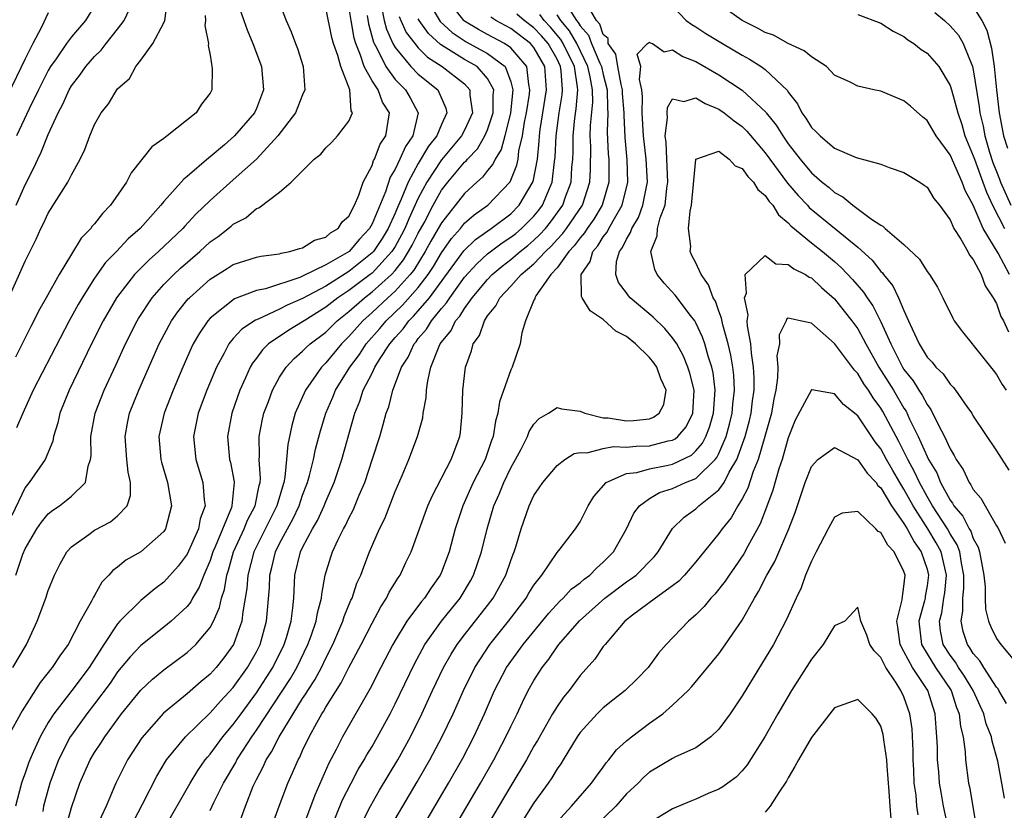
# Model space of a CAD drawing. Units: inches. Extents: x 2622000 to 2622764, y 1524000 to 1527000.
# Drawn here: x 2622085 to 2622170, y 1525637 to 1525705 of the extents above; entities that cross this region are included whole.
import ezdxf

# ---------------------------------------------------------------- set-up
doc = ezdxf.new("R2010")
doc.units = ezdxf.units.IN
doc.header["$MEASUREMENT"] = 0
doc.layers.add('LD26221524_2ft', color=62, linetype='Continuous')

msp = doc.modelspace()

# ---------------------------------------------------------------- linework, layer by layer
at = {"layer": 'LD26221524_2ft'}
for points, elevation in [([(2622103.213, 1525707), (2622103.919, 1525705), (2622104.187, 1525704.187), (2622104.688, 1525703), (2622105.435, 1525701), (2622105.61, 1525699), (2622105, 1525697.392), (2622104.827, 1525697), (2622103.117, 1525695), (2622102.235, 1525694.235), (2622101, 1525693.196), (2622100.882, 1525693.118), (2622099, 1525691.48), (2622098.725, 1525691.275), (2622098.499, 1525691), (2622097, 1525689.318), (2622096.743, 1525689), (2622094.959, 1525687), (2622093.911, 1525686.089), (2622092.892, 1525685), (2622091.956, 1525684.044), (2622091, 1525682.683), (2622089.93, 1525681), (2622089.589, 1525680.411), (2622088.802, 1525679), (2622085.698, 1525673), (2622084.787, 1525671), (2622084.265, 1525669.735)], 8516), ([(2622119.667, 1525707), (2622120.907, 1525704.908), (2622121.942, 1525703.942), (2622123.152, 1525703.151), (2622125, 1525702.149), (2622126.514, 1525701), (2622127, 1525699.7), (2622127.174, 1525699), (2622126.968, 1525697), (2622126.474, 1525695), (2622126.167, 1525693.833), (2622125.641, 1525693), (2622125.449, 1525692.551), (2622125, 1525692.011), (2622124.567, 1525691.433), (2622124.069, 1525691), (2622123, 1525690.023), (2622121, 1525687.494), (2622120.73, 1525687), (2622120.094, 1525685.906), (2622119.602, 1525685), (2622118.606, 1525683.394), (2622118.295, 1525683), (2622117, 1525681.557), (2622116.37, 1525681), (2622115, 1525679.715), (2622114.199, 1525679), (2622113, 1525677.634), (2622112.358, 1525677), (2622111, 1525675.373), (2622110.623, 1525675), (2622109.235, 1525673), (2622108.358, 1525671), (2622108.057, 1525669.943), (2622107.707, 1525668.293), (2622107.612, 1525667), (2622107.471, 1525665.471), (2622107.373, 1525665), (2622106.816, 1525663.184), (2622106.781, 1525663), (2622105, 1525659.483), (2622104.769, 1525659), (2622104.26, 1525657), (2622104.178, 1525655.822), (2622104.039, 1525655), (2622103.813, 1525653.813), (2622103.732, 1525653), (2622103.024, 1525651), (2622102.176, 1525649.823), (2622101.515, 1525649), (2622101, 1525648.427), (2622100.218, 1525647.782), (2622099, 1525646.72), (2622096.96, 1525645.04), (2622095.087, 1525642.913), (2622093.85, 1525641), (2622093.555, 1525640.445), (2622092.841, 1525639), (2622091.993, 1525637), (2622091.143, 1525635.143)], 8500), ([(2622094.019, 1525635), (2622095.158, 1525637.158), (2622096.394, 1525639.606), (2622097.14, 1525640.86), (2622097.238, 1525641), (2622098.871, 1525643), (2622101, 1525645.063), (2622101.902, 1525646.098), (2622103, 1525647.266), (2622104.231, 1525649), (2622105, 1525650.358), (2622105.322, 1525651), (2622105.882, 1525653), (2622106.12, 1525655.88), (2622106.156, 1525657), (2622106.338, 1525657.662), (2622106.645, 1525659), (2622107, 1525659.718), (2622107.677, 1525661), (2622108.15, 1525661.85), (2622108.687, 1525663), (2622109, 1525663.919), (2622109.426, 1525665), (2622109.602, 1525665.602), (2622109.943, 1525667), (2622110.106, 1525667.894), (2622110.532, 1525669.468), (2622111, 1525671), (2622111.607, 1525672.393), (2622111.842, 1525673), (2622113.073, 1525675), (2622113.904, 1525676.096), (2622114.506, 1525677), (2622115.666, 1525678.334), (2622116.22, 1525679), (2622117.649, 1525680.351), (2622119, 1525681.883), (2622119.845, 1525683), (2622120.303, 1525683.697), (2622121, 1525684.879), (2622121.873, 1525686.127), (2622122.641, 1525687), (2622123, 1525687.442), (2622123.828, 1525688.172), (2622125.001, 1525689), (2622126.955, 1525691.045), (2622127.522, 1525692.478), (2622127.628, 1525693), (2622127.71, 1525693.71), (2622128.011, 1525695), (2622128.196, 1525696.196), (2622128.361, 1525697), (2622128.62, 1525698.62), (2622128.659, 1525699), (2622128.547, 1525699.454), (2622128.392, 1525701), (2622127, 1525702.625), (2622126.468, 1525703), (2622125, 1525703.794), (2622124.203, 1525704.204), (2622123, 1525704.943), (2622122.929, 1525705), (2622121.375, 1525707)], 8498), ([(2622083.577, 1525681), (2622085, 1525684.167), (2622085.94, 1525686.06), (2622086.363, 1525687), (2622086.587, 1525687.413), (2622087, 1525688.31), (2622088.686, 1525691), (2622089, 1525691.633), (2622089.753, 1525693), (2622090.169, 1525693.831), (2622090.593, 1525695), (2622091, 1525695.983), (2622091.563, 1525697), (2622092.204, 1525697.796), (2622092.94, 1525699), (2622093, 1525699.074), (2622094.015, 1525699.985), (2622094.56, 1525701), (2622095, 1525701.558), (2622096.03, 1525703), (2622097, 1525704.797), (2622097.084, 1525705), (2622097.324, 1525706.676)], 8520), ([(2622107, 1525706.462), (2622107.56, 1525705), (2622108.014, 1525704.015), (2622108.381, 1525703), (2622108.558, 1525702.558), (2622109.053, 1525701), (2622109.201, 1525699), (2622109, 1525698.562), (2622108.388, 1525697), (2622106.847, 1525695), (2622104.994, 1525693.006), (2622103, 1525691.196), (2622101, 1525689.416), (2622099.774, 1525688.226), (2622098.8, 1525687.2), (2622098.631, 1525687), (2622096.547, 1525685), (2622095.725, 1525684.275), (2622094.459, 1525683), (2622092.913, 1525681), (2622091.744, 1525679), (2622090.739, 1525677), (2622088.806, 1525673), (2622088.001, 1525671), (2622087.827, 1525670.173), (2622087.462, 1525669), (2622087.407, 1525668.593), (2622086.741, 1525667), (2622085.347, 1525665), (2622085, 1525664.574), (2622083.853, 1525662.147)], 8514), ([(2622083.931, 1525649), (2622085.11, 1525651), (2622086.051, 1525653), (2622086.782, 1525655), (2622087, 1525655.654), (2622087.541, 1525657), (2622088.017, 1525657.983), (2622088.601, 1525659), (2622089, 1525659.438), (2622090.506, 1525660.506), (2622091, 1525660.876), (2622092.39, 1525661.61), (2622093, 1525662.123), (2622093.825, 1525663), (2622094.123, 1525663.877), (2622094.116, 1525665), (2622093.9, 1525665.9), (2622093.796, 1525667), (2622093.641, 1525669), (2622093.854, 1525670.146), (2622094.033, 1525671), (2622094.846, 1525673), (2622096.59, 1525677), (2622097.661, 1525679), (2622098.211, 1525679.789), (2622099.107, 1525680.893), (2622099.211, 1525681), (2622101, 1525682.617), (2622102.471, 1525683.529), (2622103, 1525683.875), (2622105, 1525684.504), (2622105.395, 1525684.605), (2622107, 1525684.811), (2622107.132, 1525684.868), (2622107.902, 1525685), (2622108.731, 1525685.269), (2622109, 1525685.316), (2622110.03, 1525685.97), (2622111, 1525686.239), (2622111.396, 1525686.604), (2622112.075, 1525687), (2622112.431, 1525687.569), (2622113, 1525688.074), (2622113.472, 1525689), (2622113.864, 1525689.863), (2622114.239, 1525691), (2622115, 1525692.436), (2622115.136, 1525692.864), (2622115.218, 1525693), (2622115.715, 1525694.285), (2622116.192, 1525695), (2622116.506, 1525697), (2622115.916, 1525697.916), (2622115.522, 1525699), (2622115, 1525699.765), (2622114.321, 1525701), (2622114.015, 1525701.985), (2622113.601, 1525703), (2622113.468, 1525703.468), (2622113.188, 1525705), (2622113, 1525706.2)], 8510), ([(2622115.816, 1525706.184), (2622116.047, 1525705), (2622116.24, 1525704.24), (2622116.799, 1525703), (2622117, 1525702.644), (2622118.36, 1525701), (2622119, 1525700.357), (2622120.685, 1525699), (2622121.396, 1525697.396), (2622121.468, 1525697), (2622121, 1525695.985), (2622120.609, 1525695), (2622119.89, 1525694.109), (2622119, 1525692.632), (2622118.113, 1525691), (2622117.527, 1525689.527), (2622117.197, 1525688.803), (2622117, 1525688.319), (2622116.393, 1525687), (2622115.867, 1525686.133), (2622115.114, 1525685), (2622115, 1525684.876), (2622113, 1525683.267), (2622111, 1525682.012), (2622109, 1525680.927), (2622107.657, 1525680.343), (2622107, 1525679.999), (2622105.152, 1525679.152), (2622104.929, 1525679.07), (2622103.728, 1525678.272), (2622103, 1525677.463), (2622102.613, 1525677), (2622102.204, 1525676.204), (2622101.539, 1525675), (2622100.723, 1525673), (2622099.975, 1525671), (2622099.547, 1525669), (2622099.75, 1525667), (2622100.38, 1525665), (2622100.477, 1525663.523), (2622100.564, 1525663), (2622100.139, 1525661.861), (2622099.981, 1525661), (2622099, 1525658.798), (2622098.244, 1525657.756), (2622097, 1525656.384), (2622096.203, 1525655.797), (2622095, 1525654.809), (2622093.2, 1525653), (2622093, 1525652.783), (2622091.819, 1525651), (2622090.524, 1525649), (2622089.03, 1525647), (2622087.478, 1525645), (2622087, 1525644.235), (2622086.286, 1525643), (2622085.733, 1525641.733), (2622085.391, 1525641), (2622085.286, 1525640.714), (2622085, 1525639.858), (2622084.759, 1525639.241), (2622084.68, 1525639), (2622084.162, 1525637)], 8506), ([(2622091, 1525706.274), (2622090.216, 1525705), (2622089, 1525703.581), (2622088.57, 1525703), (2622087.683, 1525701.683), (2622087.202, 1525701), (2622087, 1525700.659), (2622086.43, 1525699.57), (2622086.15, 1525699), (2622085.361, 1525697.361), (2622084.266, 1525695)], 8524), ([(2622111.303, 1525634.697), (2622112.46, 1525637.54), (2622113.188, 1525639), (2622113.815, 1525640.185), (2622114.31, 1525641), (2622114.554, 1525641.446), (2622115, 1525642.172), (2622115.479, 1525643), (2622116.561, 1525645), (2622117, 1525645.861), (2622118.674, 1525649.326), (2622119.576, 1525651), (2622120.994, 1525653.006), (2622122.613, 1525655), (2622123.51, 1525656.49), (2622123.789, 1525657), (2622124.47, 1525659), (2622124.95, 1525661), (2622125.53, 1525663), (2622125.992, 1525664.008), (2622126.386, 1525665), (2622127, 1525666.268), (2622127.421, 1525667), (2622127.898, 1525667.898), (2622128.449, 1525669), (2622128.592, 1525669.409), (2622129, 1525670.072), (2622129.448, 1525670.551), (2622130.25, 1525671), (2622131, 1525671.504), (2622131.38, 1525671.38), (2622133, 1525671.181), (2622133.412, 1525671), (2622135, 1525670.612), (2622135.408, 1525670.592), (2622137, 1525670.356), (2622137.622, 1525670.378), (2622139, 1525670.528), (2622139.348, 1525670.652), (2622139.821, 1525671), (2622140.236, 1525671.764), (2622140.443, 1525673), (2622139.978, 1525673.978), (2622139.622, 1525675), (2622139.369, 1525675.369), (2622139, 1525675.841), (2622137.777, 1525677), (2622137, 1525677.631), (2622136.097, 1525678.097), (2622135, 1525679.114), (2622133.854, 1525679.854), (2622133.167, 1525681), (2622133.112, 1525681.113), (2622133.082, 1525683), (2622133.862, 1525684.137), (2622134.088, 1525685), (2622134.517, 1525685.483), (2622135, 1525686.274), (2622135.325, 1525686.675), (2622135.472, 1525687), (2622136.071, 1525688.071), (2622136.634, 1525689), (2622137.136, 1525691), (2622137.069, 1525692.931), (2622136.878, 1525694.878), (2622136.798, 1525696.798), (2622136.805, 1525697), (2622136.673, 1525698.673), (2622136.667, 1525699), (2622136.551, 1525699.449), (2622136.25, 1525701), (2622136.072, 1525702.072), (2622135.436, 1525703), (2622135.432, 1525703.432), (2622135, 1525703.786), (2622134.69, 1525704.69), (2622134.412, 1525705), (2622133.587, 1525706.413)], 8486), ([(2622141, 1525706.229), (2622142.173, 1525705), (2622142.645, 1525704.645), (2622143, 1525704.442), (2622143.87, 1525703.87), (2622145.298, 1525703), (2622147, 1525701.998), (2622147.652, 1525701.652), (2622148.656, 1525701), (2622149, 1525700.752), (2622150.926, 1525698.926), (2622151, 1525698.796), (2622151.79, 1525697.79), (2622152.16, 1525697), (2622152.529, 1525696.529), (2622153, 1525695.721), (2622153.393, 1525695.393), (2622153.761, 1525695), (2622155, 1525693.95), (2622156.877, 1525693.123), (2622159, 1525692.559), (2622159.715, 1525692.285), (2622161, 1525691.852), (2622162.362, 1525691), (2622162.747, 1525690.747), (2622163, 1525690.556), (2622163.587, 1525689.588), (2622164.072, 1525689), (2622165, 1525687.738), (2622165.322, 1525687), (2622165.918, 1525686.082), (2622166.526, 1525685), (2622166.682, 1525684.682), (2622167, 1525684.296), (2622167.687, 1525683), (2622168.036, 1525682.036), (2622168.726, 1525681), (2622169, 1525680.496), (2622169.389, 1525679.389), (2622169.612, 1525679), (2622170.036, 1525678.036)], 8486), ([(2622167, 1525706.181), (2622167.749, 1525705), (2622168.168, 1525704.168), (2622168.585, 1525702.585), (2622168.804, 1525701), (2622168.999, 1525699.001), (2622169.224, 1525697), (2622169.612, 1525695), (2622169.952, 1525693.952)], 8494), ([(2622087, 1525705.657), (2622086.417, 1525704.417), (2622085.662, 1525703), (2622085, 1525701.689), (2622083.488, 1525698.512)], 8526), ([(2622114.566, 1525705.434), (2622114.691, 1525704.691), (2622115.122, 1525703.122), (2622115.177, 1525703), (2622115.407, 1525702.592), (2622116.19, 1525701), (2622117, 1525699.897), (2622117.894, 1525699), (2622118.311, 1525698.311), (2622119, 1525697), (2622118.526, 1525695), (2622117.897, 1525694.103), (2622117.417, 1525693), (2622117, 1525692.119), (2622116.579, 1525691.421), (2622116.168, 1525690.168), (2622115, 1525687.399), (2622114.771, 1525687), (2622113.918, 1525686.082), (2622113.009, 1525685), (2622111, 1525683.838), (2622109, 1525682.854), (2622108.75, 1525682.75), (2622105.774, 1525681.774), (2622105, 1525681.613), (2622103.106, 1525680.894), (2622101, 1525679.219), (2622100.804, 1525679), (2622100.067, 1525677.933), (2622099.533, 1525677), (2622099.359, 1525676.641), (2622098.632, 1525675), (2622097.802, 1525673), (2622097.012, 1525671), (2622096.571, 1525669), (2622096.736, 1525667), (2622096.782, 1525666.782), (2622097.308, 1525665), (2622097.662, 1525663), (2622097.148, 1525661), (2622097, 1525660.773), (2622095, 1525659.003), (2622093.718, 1525658.282), (2622093, 1525657.688), (2622092.594, 1525657.406), (2622092.25, 1525657), (2622091.624, 1525656.376), (2622091, 1525655.243), (2622090.905, 1525655.095), (2622090.735, 1525654.735), (2622089.764, 1525653), (2622088.729, 1525651), (2622087.987, 1525650.013), (2622087.347, 1525649), (2622087.182, 1525648.818), (2622087, 1525648.563), (2622086.308, 1525647.692), (2622084.738, 1525645.262), (2622083.509, 1525643)], 8508), ([(2622100.565, 1525705.435), (2622100.605, 1525705), (2622100.547, 1525704.547), (2622100.856, 1525703), (2622100.828, 1525702.828), (2622101, 1525701.989), (2622101.171, 1525700.829), (2622101.158, 1525699), (2622101, 1525698.706), (2622100.256, 1525697.744), (2622099.788, 1525697), (2622097.278, 1525695), (2622097, 1525694.789), (2622095.95, 1525694.049), (2622094.181, 1525691.819), (2622093.754, 1525691), (2622092.382, 1525689), (2622091.699, 1525688.301), (2622091, 1525687.396), (2622090.81, 1525687.19), (2622090.676, 1525687), (2622089.845, 1525686.155), (2622089, 1525684.777), (2622087.947, 1525683), (2622086.826, 1525681), (2622086.154, 1525679.846), (2622085.755, 1525679), (2622085.493, 1525678.507), (2622084.157, 1525675.843)], 8518), ([(2622084.193, 1525657), (2622084.812, 1525658.813), (2622085, 1525659.262), (2622086.013, 1525661), (2622086.41, 1525661.59), (2622087, 1525662.284), (2622087.386, 1525662.614), (2622087.97, 1525663), (2622088.559, 1525663.441), (2622089, 1525663.822), (2622090.219, 1525665), (2622090.436, 1525666.436), (2622090.651, 1525667), (2622090.696, 1525667.304), (2622090.675, 1525669), (2622091.043, 1525671), (2622091.844, 1525673), (2622092.843, 1525675.157), (2622093.673, 1525677), (2622094.677, 1525679), (2622094.796, 1525679.204), (2622095.986, 1525681), (2622097, 1525682.134), (2622097.847, 1525683), (2622098.445, 1525683.555), (2622100.103, 1525685), (2622101, 1525685.831), (2622101.694, 1525686.306), (2622102.806, 1525687.194), (2622103, 1525687.369), (2622104.076, 1525687.924), (2622105, 1525688.714), (2622105.22, 1525688.78), (2622107, 1525690.145), (2622108.016, 1525691), (2622109.988, 1525693), (2622110.563, 1525693.437), (2622111, 1525693.97), (2622111.523, 1525694.477), (2622112.013, 1525695), (2622113, 1525696.275), (2622113.299, 1525697), (2622113.186, 1525697.186), (2622113.087, 1525699), (2622112.288, 1525701), (2622112.039, 1525701.961), (2622111.655, 1525703), (2622111.513, 1525703.513), (2622111, 1525706.076)], 8512), ([(2622084.218, 1525689), (2622085, 1525690.779), (2622085.76, 1525692.24), (2622086.089, 1525693), (2622086.393, 1525693.607), (2622087, 1525695.133), (2622087.847, 1525697), (2622088.247, 1525697.753), (2622088.805, 1525699), (2622089, 1525699.325), (2622089.739, 1525700.262), (2622090.252, 1525701), (2622091, 1525701.866), (2622091.58, 1525702.42), (2622092.013, 1525703), (2622093, 1525704.234), (2622093.578, 1525705), (2622094.039, 1525705.961)], 8522), ([(2622117.335, 1525705.335), (2622117.503, 1525705), (2622117.958, 1525703.958), (2622118.689, 1525703), (2622119, 1525702.639), (2622119.807, 1525701.807), (2622121.065, 1525701), (2622123, 1525699.504), (2622123.465, 1525699), (2622123.465, 1525698.535), (2622123.685, 1525697), (2622123, 1525695.496), (2622122.745, 1525695), (2622121, 1525692.926), (2622119.732, 1525691), (2622119, 1525689.615), (2622118.172, 1525687.829), (2622117.834, 1525687), (2622117.553, 1525686.446), (2622117, 1525685.442), (2622116.722, 1525685), (2622115, 1525683.126), (2622114.843, 1525683), (2622113, 1525681.624), (2622112.043, 1525681), (2622111, 1525680.174), (2622109.124, 1525679), (2622109, 1525678.905), (2622107.802, 1525678.198), (2622106.059, 1525677), (2622105.518, 1525676.482), (2622105, 1525675.772), (2622104.657, 1525675.343), (2622104.466, 1525675), (2622104.058, 1525674.058), (2622103.57, 1525673), (2622102.872, 1525671), (2622102.487, 1525669), (2622102.676, 1525667), (2622102.749, 1525666.749), (2622103.07, 1525665.07), (2622103.074, 1525665), (2622102.885, 1525663), (2622102.832, 1525662.832), (2622101.43, 1525659.43), (2622101.238, 1525659), (2622101, 1525658.265), (2622100.455, 1525657), (2622100.063, 1525655.937), (2622099.482, 1525655), (2622099.324, 1525654.677), (2622099, 1525654.275), (2622097.631, 1525653), (2622097, 1525652.486), (2622095, 1525650.914), (2622094.081, 1525649.919), (2622093, 1525648.613), (2622092.346, 1525647.655), (2622091, 1525645.862), (2622090.331, 1525645), (2622089, 1525643.153), (2622088.9, 1525643), (2622087.877, 1525641), (2622087.124, 1525639), (2622086.672, 1525637.328), (2622086.595, 1525637), (2622086.522, 1525636.522)], 8504), ([(2622101, 1525636.621), (2622101.319, 1525637.319), (2622102.164, 1525639), (2622103.217, 1525640.783), (2622103.319, 1525641), (2622103.857, 1525641.857), (2622104.594, 1525643), (2622105, 1525643.575), (2622107.941, 1525648.059), (2622108.484, 1525649), (2622109.457, 1525651), (2622109.733, 1525651.733), (2622110.17, 1525653), (2622110.271, 1525653.729), (2622110.63, 1525655), (2622110.652, 1525655.348), (2622110.953, 1525657), (2622111.426, 1525658.574), (2622111.573, 1525659), (2622112.074, 1525660.074), (2622112.543, 1525661), (2622112.712, 1525661.288), (2622113, 1525661.915), (2622113.377, 1525662.623), (2622113.901, 1525663.901), (2622114.372, 1525665), (2622115.052, 1525667.051), (2622115.666, 1525669), (2622115.974, 1525670.026), (2622116.236, 1525671), (2622116.443, 1525671.557), (2622116.79, 1525673), (2622117.544, 1525675), (2622118.129, 1525675.871), (2622118.632, 1525677), (2622118.805, 1525677.195), (2622119, 1525677.461), (2622119.715, 1525678.285), (2622120.138, 1525679), (2622121, 1525680.062), (2622121.445, 1525680.555), (2622121.715, 1525681), (2622123, 1525682.766), (2622124.055, 1525683.945), (2622125, 1525684.787), (2622126.255, 1525685.745), (2622127, 1525686.228), (2622127.429, 1525686.571), (2622127.932, 1525687), (2622129, 1525688.066), (2622129.424, 1525688.576), (2622129.736, 1525689), (2622130.25, 1525690.25), (2622130.588, 1525691), (2622130.794, 1525692.794), (2622130.847, 1525693.153), (2622130.927, 1525695), (2622131.179, 1525697), (2622131.439, 1525698.561), (2622131.476, 1525699), (2622131.36, 1525700.64), (2622131.302, 1525701), (2622131, 1525701.635), (2622130.226, 1525703), (2622129.658, 1525703.658), (2622129, 1525704.359), (2622128.154, 1525705), (2622127.537, 1525705.537)], 8494), ([(2622103.346, 1525635), (2622104.071, 1525637), (2622104.733, 1525638.733), (2622105, 1525639.304), (2622105.597, 1525640.403), (2622105.851, 1525641), (2622106.312, 1525641.688), (2622106.961, 1525643), (2622108.17, 1525645), (2622109, 1525646.313), (2622109.286, 1525646.714), (2622109.444, 1525647), (2622110.063, 1525647.937), (2622110.618, 1525649), (2622111, 1525649.805), (2622111.606, 1525651), (2622112.476, 1525653), (2622112.588, 1525653.412), (2622113.18, 1525654.82), (2622113.275, 1525655), (2622113.7, 1525656.3), (2622114.031, 1525657), (2622114.282, 1525657.718), (2622114.786, 1525659), (2622115.65, 1525661), (2622116.096, 1525661.904), (2622117, 1525664.223), (2622117.608, 1525665.608), (2622118.192, 1525667), (2622118.94, 1525669), (2622119.383, 1525670.617), (2622119.435, 1525671), (2622119.671, 1525672.329), (2622119.703, 1525673), (2622119.812, 1525673.812), (2622120.095, 1525675), (2622120.81, 1525676.81), (2622120.902, 1525677), (2622121, 1525677.141), (2622121.837, 1525678.163), (2622122.223, 1525679), (2622122.592, 1525679.408), (2622123, 1525680.082), (2622123.663, 1525681), (2622125, 1525682.592), (2622125.388, 1525683), (2622126.26, 1525683.74), (2622127, 1525684.304), (2622127.807, 1525685), (2622128.469, 1525685.53), (2622129, 1525685.982), (2622129.523, 1525686.477), (2622129.989, 1525687), (2622130.447, 1525687.552), (2622131.491, 1525689), (2622131.745, 1525689.745), (2622132.213, 1525691), (2622132.282, 1525692.282), (2622132.358, 1525693), (2622132.386, 1525693.614), (2622132.392, 1525695), (2622132.541, 1525696.541), (2622132.655, 1525697.344), (2622132.798, 1525699), (2622132.782, 1525699.218), (2622132.498, 1525701), (2622131.537, 1525703), (2622131.341, 1525703.34), (2622130.422, 1525704.421), (2622129.879, 1525705), (2622129.508, 1525705.509)], 8492), ([(2622106.259, 1525635), (2622106.966, 1525637), (2622107.719, 1525639), (2622108.129, 1525639.871), (2622108.612, 1525641), (2622108.757, 1525641.243), (2622109, 1525641.804), (2622109.561, 1525643), (2622110.219, 1525644.219), (2622110.663, 1525645), (2622110.803, 1525645.197), (2622111, 1525645.552), (2622112.34, 1525647.66), (2622113, 1525649.008), (2622114.053, 1525651), (2622115, 1525652.848), (2622115.753, 1525654.247), (2622116.259, 1525655), (2622116.495, 1525655.505), (2622117.249, 1525656.751), (2622117.434, 1525657), (2622117.928, 1525658.072), (2622118.378, 1525659), (2622119.839, 1525663), (2622120.187, 1525663.813), (2622121.855, 1525667), (2622122.599, 1525669), (2622122.648, 1525669.352), (2622122.796, 1525671), (2622122.842, 1525673), (2622123.076, 1525675), (2622123.601, 1525676.399), (2622123.759, 1525677), (2622124.281, 1525677.718), (2622124.719, 1525679), (2622125, 1525679.423), (2622125.709, 1525680.291), (2622126.041, 1525681), (2622127, 1525682.01), (2622127.912, 1525683), (2622129, 1525683.924), (2622130.001, 1525685), (2622130.515, 1525685.485), (2622131, 1525686.031), (2622131.471, 1525686.528), (2622131.82, 1525687), (2622133.189, 1525689), (2622133.839, 1525691), (2622133.899, 1525692.101), (2622133.909, 1525694.09), (2622133.87, 1525695), (2622133.9, 1525695.9), (2622134.084, 1525697.916), (2622134.064, 1525699), (2622133.876, 1525700.124), (2622133.677, 1525701), (2622132.713, 1525703), (2622132.086, 1525704.086), (2622131.331, 1525705), (2622131, 1525705.493)], 8490), ([(2622132.067, 1525705.933), (2622132.692, 1525705), (2622132.831, 1525704.832), (2622133, 1525704.539), (2622133.727, 1525703.727), (2622133.977, 1525703), (2622134.7, 1525701.299), (2622134.845, 1525701), (2622135, 1525700.315), (2622135.339, 1525699), (2622135.371, 1525697.371), (2622135.4, 1525697), (2622135.348, 1525695.349), (2622135.431, 1525693.431), (2622135.474, 1525693), (2622135.49, 1525692.51), (2622135.48, 1525691), (2622134.897, 1525689), (2622134.189, 1525687.811), (2622133.616, 1525687), (2622133.383, 1525686.618), (2622133, 1525686.188), (2622132.495, 1525685.505), (2622132.017, 1525685), (2622131, 1525683.579), (2622130.471, 1525683), (2622129.175, 1525681.174), (2622129.078, 1525681), (2622129.084, 1525680.916), (2622129, 1525680.788), (2622128.263, 1525679), (2622127.956, 1525677.956), (2622127.823, 1525677), (2622127.115, 1525675), (2622127, 1525674.769), (2622126.016, 1525671.984), (2622125.891, 1525671), (2622125.672, 1525670.328), (2622125.484, 1525669), (2622125.345, 1525668.655), (2622124.778, 1525667), (2622123.754, 1525665), (2622122.855, 1525663), (2622122.203, 1525661), (2622121.657, 1525659), (2622121, 1525657.254), (2622120.89, 1525657), (2622120.108, 1525655.892), (2622119.527, 1525655), (2622119.281, 1525654.719), (2622118.012, 1525653), (2622117, 1525651.342), (2622116.803, 1525651), (2622115.76, 1525649), (2622114.829, 1525647.171), (2622112.444, 1525643), (2622111.893, 1525641.893), (2622111.276, 1525640.724), (2622110.053, 1525637.947), (2622109, 1525635.097)], 8488), ([(2622170.119, 1525683), (2622169.138, 1525684.862), (2622167.855, 1525687), (2622167, 1525689.016), (2622166.291, 1525690.291), (2622166.042, 1525691), (2622165, 1525693.358), (2622163.803, 1525695), (2622163, 1525696.346), (2622162.631, 1525696.631), (2622161.567, 1525697.567), (2622161, 1525698.031), (2622159, 1525698.879), (2622158.389, 1525699), (2622157, 1525699.32), (2622156.347, 1525699.653), (2622155, 1525700.275), (2622154.306, 1525701), (2622153, 1525701.835), (2622152.38, 1525702.38), (2622151, 1525703.002), (2622149.71, 1525703.71), (2622149, 1525703.964), (2622148.344, 1525704.344), (2622147, 1525704.996), (2622145.823, 1525705.823)], 8488), ([(2622157, 1525705.508), (2622159, 1525704.771), (2622160.059, 1525704.059), (2622161, 1525703.612), (2622161.33, 1525703.33), (2622161.869, 1525703), (2622162.497, 1525702.497), (2622163, 1525702.17), (2622164.016, 1525701), (2622165, 1525699.38), (2622165.121, 1525699), (2622165.657, 1525697), (2622166, 1525696), (2622166.281, 1525695), (2622167, 1525693.293), (2622167.094, 1525693), (2622167.834, 1525691), (2622168.131, 1525690.131), (2622168.667, 1525689), (2622169.688, 1525687)], 8490), ([(2622163.674, 1525705.674), (2622164.502, 1525705), (2622165, 1525704.546), (2622165.71, 1525703.71), (2622166.128, 1525703), (2622166.935, 1525701), (2622167, 1525700.718), (2622167.513, 1525697.513), (2622167.567, 1525697), (2622167.841, 1525695.841), (2622167.989, 1525695), (2622168.398, 1525693.602), (2622168.701, 1525692.701), (2622169, 1525691.913), (2622169.266, 1525691.266), (2622169.355, 1525691), (2622170.242, 1525689)], 8492), ([(2622088.479, 1525635), (2622089, 1525636.886), (2622089.734, 1525639), (2622090.619, 1525641), (2622091, 1525641.641), (2622091.542, 1525642.458), (2622091.879, 1525643), (2622093.345, 1525645), (2622095, 1525647.033), (2622096.016, 1525647.984), (2622097, 1525648.79), (2622099, 1525650.305), (2622099.751, 1525651), (2622101, 1525652.466), (2622101.294, 1525653), (2622101.821, 1525654.179), (2622101.992, 1525655), (2622102.243, 1525655.757), (2622102.443, 1525657), (2622102.584, 1525657.416), (2622103.024, 1525659), (2622103.937, 1525661), (2622104.238, 1525661.762), (2622104.901, 1525663), (2622105.241, 1525664.759), (2622105.317, 1525665), (2622105.345, 1525665.345), (2622105.245, 1525667), (2622105.266, 1525667.266), (2622105.233, 1525669), (2622105.517, 1525670.483), (2622105.637, 1525671), (2622106.033, 1525672.033), (2622106.381, 1525673), (2622107, 1525674.113), (2622107.565, 1525675), (2622108.254, 1525675.746), (2622109, 1525676.366), (2622109.308, 1525676.692), (2622109.642, 1525677), (2622111, 1525678.033), (2622111.979, 1525679), (2622113, 1525679.814), (2622114.335, 1525681), (2622115, 1525681.498), (2622116.68, 1525683), (2622117, 1525683.352), (2622117.727, 1525684.273), (2622118.167, 1525685), (2622118.463, 1525685.537), (2622119, 1525686.595), (2622119.497, 1525687.497), (2622120.28, 1525689), (2622121, 1525690.296), (2622121.55, 1525691), (2622123, 1525692.727), (2622123.146, 1525692.854), (2622123.256, 1525693), (2622124.113, 1525693.887), (2622124.768, 1525695), (2622125, 1525695.543), (2622125.466, 1525697), (2622125.466, 1525698.534), (2622125.52, 1525699), (2622125, 1525699.98), (2622124.079, 1525701), (2622123, 1525701.614), (2622120.912, 1525702.912), (2622119.87, 1525703.87), (2622119.083, 1525705), (2622119, 1525705.147)], 8502), ([(2622096.985, 1525635), (2622099.269, 1525639), (2622099.925, 1525640.075), (2622100.58, 1525641), (2622100.761, 1525641.239), (2622101, 1525641.498), (2622102.097, 1525643), (2622103, 1525644.061), (2622103.668, 1525645), (2622105, 1525646.798), (2622106.415, 1525649), (2622107.407, 1525651), (2622107.599, 1525651.599), (2622108.002, 1525653), (2622108.159, 1525654.159), (2622108.225, 1525655), (2622108.325, 1525657), (2622108.81, 1525659), (2622109, 1525659.393), (2622109.853, 1525661), (2622110.282, 1525661.718), (2622110.86, 1525663), (2622111, 1525663.361), (2622111.727, 1525665), (2622112.39, 1525667), (2622113.522, 1525671), (2622113.953, 1525672.047), (2622114.245, 1525673), (2622115, 1525674.477), (2622115.252, 1525675), (2622115.654, 1525675.653), (2622116.534, 1525677), (2622117, 1525677.55), (2622117.682, 1525678.318), (2622118.182, 1525679), (2622118.6, 1525679.4), (2622119, 1525679.854), (2622119.959, 1525681), (2622122.938, 1525685.062), (2622123.954, 1525686.046), (2622125.301, 1525687), (2622127, 1525688.272), (2622127.729, 1525689), (2622128.94, 1525691.06), (2622129.299, 1525693), (2622129.459, 1525694.541), (2622129.479, 1525695), (2622129.549, 1525695.549), (2622129.764, 1525697), (2622130.093, 1525699), (2622129.937, 1525701), (2622129, 1525702.651), (2622128.71, 1525703), (2622127, 1525704.295), (2622125.705, 1525705), (2622125.286, 1525705.286)], 8496), ([(2622113.871, 1525635), (2622114.856, 1525637), (2622115.632, 1525638.368), (2622117.218, 1525641), (2622118.321, 1525643), (2622119.309, 1525645), (2622120.228, 1525647), (2622121.181, 1525649), (2622121.834, 1525650.166), (2622122.357, 1525651), (2622123, 1525651.837), (2622125, 1525654.37), (2622125.477, 1525655), (2622126.568, 1525657), (2622127, 1525658.268), (2622127.198, 1525658.802), (2622127.287, 1525659), (2622127.429, 1525659.429), (2622127.892, 1525661), (2622128.59, 1525663), (2622129, 1525663.871), (2622129.466, 1525664.534), (2622129.759, 1525665), (2622131, 1525666.48), (2622131.687, 1525667), (2622132.495, 1525667.505), (2622133, 1525667.593), (2622133.583, 1525667.583), (2622135, 1525667.955), (2622135.882, 1525668.118), (2622137, 1525668.076), (2622137.841, 1525668.159), (2622139, 1525668.192), (2622140.61, 1525668.61), (2622141, 1525668.683), (2622141.211, 1525668.789), (2622141.44, 1525669), (2622142.164, 1525669.836), (2622142.737, 1525671), (2622142.856, 1525673), (2622142.483, 1525674.482), (2622142.318, 1525675), (2622141.941, 1525675.941), (2622141.348, 1525677), (2622141, 1525677.536), (2622140.333, 1525678.333), (2622139.314, 1525679.314), (2622137.33, 1525681), (2622137.173, 1525681.173), (2622137, 1525681.434), (2622136.328, 1525682.328), (2622136.076, 1525683), (2622136.142, 1525684.142), (2622136.395, 1525685), (2622136.666, 1525685.334), (2622137, 1525686.075), (2622137.364, 1525686.636), (2622137.46, 1525687), (2622138.047, 1525687.953), (2622138.425, 1525689), (2622138.753, 1525690.753), (2622138.813, 1525691), (2622138.698, 1525693), (2622138.467, 1525695), (2622138.374, 1525697), (2622138.391, 1525698.391), (2622138.331, 1525699), (2622138.121, 1525699.879), (2622138.254, 1525701), (2622137.933, 1525702.067), (2622138.818, 1525703), (2622139, 1525703.13), (2622139.065, 1525703.065), (2622139.269, 1525703), (2622140.278, 1525702.278), (2622141, 1525702.441), (2622141.877, 1525701.877), (2622143, 1525701.449), (2622145, 1525700.291), (2622147, 1525698.978), (2622149.053, 1525697.053), (2622149.084, 1525697), (2622149.946, 1525695.946), (2622150.517, 1525695), (2622151, 1525694.319), (2622152.02, 1525693), (2622153, 1525691.814), (2622153.936, 1525691), (2622154.529, 1525690.529), (2622155, 1525690.094), (2622155.726, 1525689.726), (2622156.581, 1525689), (2622158.191, 1525687.81), (2622159, 1525687.271), (2622159.185, 1525687.185), (2622159.373, 1525687), (2622161, 1525685.599), (2622162.346, 1525684.346), (2622163, 1525683.283), (2622163.214, 1525683), (2622163.913, 1525681.913), (2622164.368, 1525681), (2622165.222, 1525679.222), (2622165.354, 1525679), (2622166.052, 1525678.051), (2622166.895, 1525677), (2622167, 1525676.891), (2622168.725, 1525674.725), (2622169, 1525674.357), (2622169.495, 1525673.495), (2622169.838, 1525673)], 8484), ([(2622117, 1525635.874), (2622118.905, 1525639.096), (2622120.003, 1525641), (2622121.045, 1525642.955), (2622122.014, 1525645), (2622122.897, 1525647), (2622123.877, 1525649), (2622125.182, 1525651), (2622126.8, 1525653), (2622128.322, 1525655), (2622128.566, 1525655.434), (2622129, 1525656.127), (2622129.683, 1525657), (2622131, 1525658.94), (2622131.283, 1525659.283), (2622132.601, 1525661), (2622133, 1525661.611), (2622133.704, 1525663), (2622134.196, 1525663.804), (2622135.253, 1525665), (2622137, 1525665.779), (2622137.889, 1525665.889), (2622139, 1525666.201), (2622140.481, 1525666.481), (2622141, 1525666.601), (2622142.616, 1525667.384), (2622143, 1525667.739), (2622143.58, 1525668.42), (2622143.869, 1525669), (2622144.188, 1525669.812), (2622144.531, 1525671), (2622144.673, 1525673), (2622144.489, 1525674.489), (2622144.376, 1525675), (2622144.063, 1525675.937), (2622143.771, 1525677), (2622143.587, 1525677.587), (2622143, 1525678.84), (2622142.905, 1525679), (2622142.542, 1525679.458), (2622141.218, 1525681.218), (2622140.269, 1525682.269), (2622139.649, 1525683), (2622139.444, 1525683.444), (2622139.119, 1525685), (2622139.652, 1525686.348), (2622139.689, 1525687), (2622139.91, 1525687.91), (2622140.338, 1525689), (2622140.497, 1525690.497), (2622140.59, 1525691), (2622140.49, 1525693), (2622140.441, 1525694.441), (2622140.357, 1525695), (2622140.563, 1525696.563), (2622140.53, 1525697), (2622140.539, 1525697.461), (2622141, 1525698.2), (2622141.977, 1525697.977), (2622143, 1525698.314), (2622143.805, 1525697.805), (2622145, 1525697.33), (2622145.46, 1525697), (2622146.313, 1525696.313), (2622147, 1525695.811), (2622147.411, 1525695.411), (2622149, 1525693.547), (2622150.922, 1525690.922), (2622151.844, 1525689.844), (2622152.649, 1525689), (2622152.812, 1525688.812), (2622157, 1525685.364), (2622158.246, 1525684.246), (2622159, 1525683.277), (2622159.148, 1525683.148), (2622159.244, 1525683), (2622160.04, 1525682.04), (2622160.541, 1525681), (2622161, 1525679.886), (2622161.406, 1525679), (2622161.705, 1525678.295), (2622162.307, 1525677), (2622162.59, 1525676.59), (2622163, 1525675.864), (2622163.433, 1525675.433), (2622163.767, 1525675), (2622164.407, 1525674.407), (2622165, 1525673.531), (2622165.272, 1525673.272), (2622165.474, 1525673), (2622166.508, 1525671.492), (2622166.862, 1525671), (2622167, 1525670.762), (2622169, 1525667.76), (2622170.075, 1525666.075)], 8482), ([(2622119.275, 1525635), (2622121.617, 1525639), (2622122.845, 1525641.155), (2622123.817, 1525643), (2622124.732, 1525645), (2622125.605, 1525647), (2622126.643, 1525649), (2622128.059, 1525651), (2622130.286, 1525653.714), (2622131.255, 1525654.745), (2622131.539, 1525655), (2622132.23, 1525655.77), (2622133, 1525656.333), (2622133.349, 1525656.651), (2622133.842, 1525657), (2622134.4, 1525657.6), (2622135, 1525658.105), (2622135.893, 1525659), (2622137.007, 1525661), (2622137.645, 1525662.355), (2622138.128, 1525663), (2622139, 1525663.616), (2622139.863, 1525664.137), (2622141, 1525664.482), (2622142.118, 1525665), (2622143, 1525665.354), (2622144.677, 1525667), (2622144.825, 1525667.175), (2622145, 1525667.525), (2622145.637, 1525669), (2622145.928, 1525670.072), (2622146.158, 1525671), (2622146.214, 1525671.786), (2622146.358, 1525673), (2622146.291, 1525674.291), (2622146.205, 1525675), (2622146.038, 1525676.038), (2622145.8, 1525677), (2622145.331, 1525678.669), (2622145.235, 1525679.235), (2622145, 1525679.837), (2622144.696, 1525680.696), (2622144.51, 1525681), (2622144.106, 1525682.106), (2622143.469, 1525683), (2622143, 1525684.007), (2622142.667, 1525684.667), (2622142.524, 1525685), (2622142.561, 1525685.439), (2622142.381, 1525687), (2622142.501, 1525688.501), (2622142.622, 1525689), (2622143, 1525692.978), (2622143.012, 1525693), (2622145, 1525693.686), (2622145.899, 1525693), (2622146.407, 1525692.407), (2622147, 1525692.194), (2622147.498, 1525691.498), (2622147.983, 1525691), (2622148.369, 1525690.369), (2622149, 1525689.852), (2622149.34, 1525689.34), (2622149.652, 1525689), (2622150.161, 1525688.161), (2622151, 1525687.473), (2622151.219, 1525687.219), (2622153, 1525685.753), (2622153.954, 1525685), (2622155, 1525684.137), (2622155.6, 1525683.6), (2622156.567, 1525682.567), (2622157.49, 1525681.49), (2622157.807, 1525681), (2622158.3, 1525680.3), (2622159, 1525678.927), (2622159.856, 1525677), (2622160.875, 1525675), (2622161, 1525674.797), (2622161.804, 1525673.804), (2622162.296, 1525673), (2622162.583, 1525672.582), (2622163, 1525671.759), (2622163.339, 1525671.339), (2622163.975, 1525670.025), (2622164.522, 1525669), (2622165, 1525667.909), (2622165.355, 1525667.354), (2622165.526, 1525667), (2622166.124, 1525666.124), (2622166.642, 1525665), (2622166.801, 1525664.801), (2622167, 1525664.403), (2622167.656, 1525663.656), (2622169, 1525661.263), (2622169.109, 1525661.109), (2622169.762, 1525659.762)], 8480), ([(2622122.04, 1525635), (2622124.378, 1525639), (2622125.526, 1525641), (2622126.586, 1525643), (2622127, 1525643.898), (2622127.54, 1525645), (2622128.004, 1525645.996), (2622128.508, 1525647), (2622129, 1525647.881), (2622129.707, 1525649), (2622130.286, 1525649.714), (2622131, 1525650.789), (2622131.161, 1525651), (2622132.953, 1525653.047), (2622135.143, 1525655), (2622137, 1525656.406), (2622137.366, 1525656.634), (2622137.835, 1525657), (2622139.413, 1525658.587), (2622139.753, 1525659), (2622141, 1525661.039), (2622141.982, 1525662.018), (2622143, 1525662.741), (2622143.27, 1525663), (2622145, 1525664.364), (2622145.446, 1525665), (2622145.896, 1525665.896), (2622146.554, 1525667), (2622147.27, 1525669), (2622147.635, 1525670.365), (2622147.782, 1525671), (2622147.911, 1525672.089), (2622148.042, 1525673), (2622148.056, 1525674.056), (2622148.003, 1525675), (2622147.805, 1525676.195), (2622147.755, 1525677), (2622147.46, 1525678.54), (2622147.451, 1525679), (2622147.522, 1525679.522), (2622147.215, 1525681), (2622147.382, 1525681.382), (2622147.268, 1525683), (2622149, 1525684.656), (2622149.935, 1525683.935), (2622151, 1525683.888), (2622151.492, 1525683.492), (2622152.49, 1525683), (2622152.791, 1525682.791), (2622153, 1525682.71), (2622153.878, 1525681.878), (2622155, 1525680.902), (2622155.845, 1525679.845), (2622156.493, 1525679), (2622157, 1525678.308), (2622157.712, 1525677), (2622158.839, 1525675), (2622160.088, 1525673), (2622161, 1525671.445), (2622161.181, 1525671.181), (2622161.496, 1525670.504), (2622162.244, 1525669), (2622163, 1525667.264), (2622163.132, 1525667), (2622163.832, 1525665.832), (2622164.168, 1525665), (2622165, 1525663.473), (2622165.21, 1525663.21), (2622165.315, 1525663), (2622166.097, 1525662.097), (2622166.648, 1525661), (2622166.784, 1525660.784), (2622167, 1525660.171), (2622167.426, 1525659.426), (2622167.539, 1525659), (2622167.777, 1525657.777), (2622167.898, 1525657), (2622168.025, 1525655.975), (2622168.018, 1525655), (2622168.045, 1525654.045), (2622168.312, 1525653), (2622168.516, 1525652.515), (2622169, 1525651.508), (2622169.386, 1525651), (2622171.014, 1525649.014)], 8478), ([(2622169.874, 1525645.874), (2622169.205, 1525647), (2622169.14, 1525647.139), (2622169, 1525647.293), (2622167.913, 1525649), (2622167.569, 1525649.57), (2622167, 1525650.213), (2622166.703, 1525650.703), (2622166.487, 1525651), (2622166.125, 1525652.124), (2622165.941, 1525653), (2622166.109, 1525653.891), (2622166.087, 1525655), (2622166.175, 1525655.825), (2622166.18, 1525657), (2622165.967, 1525658.033), (2622165.823, 1525659), (2622165.609, 1525659.609), (2622165, 1525660.569), (2622164.76, 1525661), (2622163.467, 1525663), (2622163, 1525663.795), (2622162.337, 1525665), (2622161.925, 1525665.925), (2622161.331, 1525667), (2622160.561, 1525668.561), (2622159.167, 1525671.167), (2622159, 1525671.446), (2622158.341, 1525672.341), (2622157.929, 1525673), (2622157.543, 1525673.543), (2622157, 1525674.457), (2622156.724, 1525674.724), (2622155, 1525677.03), (2622153, 1525678.811), (2622152.016, 1525679), (2622151, 1525679.232), (2622150.852, 1525679.148), (2622150.812, 1525679), (2622150.206, 1525677.794), (2622150.227, 1525677), (2622150.017, 1525675.983), (2622150.091, 1525675), (2622150.074, 1525674.074), (2622149.914, 1525673), (2622149.749, 1525672.251), (2622149.537, 1525671), (2622148.979, 1525669), (2622148.392, 1525667), (2622147.959, 1525665.959), (2622147.488, 1525664.512), (2622147, 1525663.598), (2622146.631, 1525663), (2622146.047, 1525661.953), (2622145.281, 1525661), (2622145, 1525660.586), (2622143, 1525658.153), (2622142.017, 1525657), (2622141.524, 1525656.477), (2622141, 1525656.074), (2622139.51, 1525655), (2622137.517, 1525653.517), (2622136.852, 1525653), (2622135.151, 1525651), (2622135, 1525650.808), (2622134.28, 1525649.72), (2622133, 1525648.292), (2622132.04, 1525647), (2622131.558, 1525646.442), (2622131, 1525645.621), (2622130.622, 1525645), (2622129.31, 1525642.69), (2622129, 1525642.176), (2622128.357, 1525641), (2622127, 1525638.743), (2622125, 1525635.347)], 8476), ([(2622169.685, 1525637.685), (2622169.461, 1525639), (2622169.113, 1525640.887), (2622168.625, 1525642.625), (2622168.57, 1525643), (2622168.118, 1525644.118), (2622167.901, 1525645), (2622166.982, 1525647), (2622166.241, 1525648.241), (2622165.724, 1525649), (2622165.451, 1525649.451), (2622165, 1525650.071), (2622164.405, 1525651), (2622164.169, 1525652.169), (2622164.073, 1525653), (2622164.268, 1525653.732), (2622164.463, 1525655), (2622164.528, 1525655.471), (2622164.685, 1525657), (2622164.222, 1525659), (2622163.796, 1525659.797), (2622163.075, 1525661), (2622161.791, 1525663), (2622161, 1525664.432), (2622160.642, 1525665), (2622160.036, 1525666.036), (2622159.492, 1525667), (2622159, 1525667.917), (2622158.521, 1525668.521), (2622157, 1525670.766), (2622155.767, 1525671.767), (2622155, 1525672.697), (2622153.023, 1525673.023), (2622153, 1525673.039), (2622151.606, 1525670.394), (2622151, 1525668.87), (2622150.467, 1525667), (2622150.191, 1525666.19), (2622149.66, 1525664.34), (2622149.122, 1525662.878), (2622148.559, 1525661.441), (2622147.506, 1525659.506), (2622147.161, 1525658.839), (2622146.351, 1525657.649), (2622145.876, 1525657), (2622145.533, 1525656.467), (2622144.651, 1525655.349), (2622144.309, 1525655), (2622143.729, 1525654.271), (2622143, 1525653.543), (2622142.372, 1525653), (2622140.437, 1525651), (2622139.772, 1525650.228), (2622138.869, 1525649), (2622137.965, 1525648.035), (2622136.896, 1525647), (2622135.838, 1525646.162), (2622135, 1525645.522), (2622134.46, 1525645), (2622133, 1525643.365), (2622132.748, 1525643), (2622131.542, 1525641), (2622131.33, 1525640.67), (2622131, 1525640.216), (2622130.545, 1525639.455), (2622130.236, 1525639), (2622129, 1525637.294), (2622127.35, 1525634.65)], 8474), ([(2622131, 1525635.644), (2622132.256, 1525637), (2622133.994, 1525639), (2622134.4, 1525639.6), (2622135, 1525640.387), (2622135.255, 1525640.745), (2622135.485, 1525641), (2622136.132, 1525641.868), (2622137, 1525642.649), (2622137.426, 1525643), (2622139, 1525644.19), (2622140.164, 1525645), (2622141, 1525645.734), (2622142.336, 1525647), (2622142.66, 1525647.34), (2622145, 1525650.187), (2622145.339, 1525650.661), (2622147, 1525653.109), (2622148.072, 1525655), (2622148.437, 1525655.563), (2622149.149, 1525657), (2622149.825, 1525658.175), (2622151.043, 1525661), (2622151.588, 1525662.412), (2622152.462, 1525665), (2622153, 1525666.395), (2622153.552, 1525667), (2622155, 1525668.025), (2622157, 1525666.981), (2622157.81, 1525665.81), (2622158.598, 1525665), (2622158.758, 1525664.759), (2622159, 1525664.555), (2622159.917, 1525663), (2622161, 1525661.451), (2622161.273, 1525661), (2622161.872, 1525659.872), (2622162.504, 1525659), (2622163, 1525657.497), (2622163.126, 1525657), (2622163, 1525656.068), (2622162.838, 1525655.162), (2622162.823, 1525655), (2622162.775, 1525654.774), (2622162.298, 1525653), (2622162.525, 1525651), (2622163, 1525650.178), (2622163.74, 1525649), (2622165.075, 1525647), (2622165.545, 1525645.546), (2622165.778, 1525645), (2622165.879, 1525643.879), (2622166.11, 1525643), (2622166.293, 1525641.708), (2622166.332, 1525641), (2622166.592, 1525639), (2622166.661, 1525638.661), (2622167.24, 1525635.24)], 8472), ([(2622164.859, 1525635), (2622164.431, 1525637), (2622164.21, 1525638.21), (2622164.088, 1525639), (2622164.018, 1525639.982), (2622163.909, 1525641), (2622163.9, 1525642.1), (2622163.858, 1525643), (2622163.785, 1525643.785), (2622163.713, 1525645), (2622163.528, 1525645.528), (2622163.063, 1525647), (2622161.737, 1525649), (2622161, 1525650.394), (2622160.662, 1525651), (2622160.481, 1525652.48), (2622160.398, 1525653), (2622160.862, 1525654.862), (2622160.865, 1525655.135), (2622161, 1525655.998), (2622161.097, 1525657), (2622161, 1525657.305), (2622160.158, 1525659), (2622159.595, 1525659.595), (2622159, 1525660.678), (2622158.783, 1525660.783), (2622158.574, 1525661), (2622157, 1525662.507), (2622155.658, 1525662.342), (2622155, 1525662.012), (2622154.638, 1525661.362), (2622154.461, 1525661), (2622153.401, 1525659), (2622153, 1525658.203), (2622152.496, 1525657), (2622152.104, 1525655.896), (2622151.674, 1525655), (2622150.852, 1525653.148), (2622149.707, 1525651), (2622147, 1525646.546), (2622145.971, 1525645), (2622145, 1525643.654), (2622144.308, 1525643), (2622143, 1525642.056), (2622141.255, 1525641.255), (2622141, 1525641.124), (2622139, 1525639.946), (2622138.499, 1525639.501), (2622138.005, 1525639), (2622137, 1525638.055), (2622136.071, 1525637), (2622133.504, 1525634.496)], 8470), ([(2622162.244, 1525636.244), (2622162.125, 1525637), (2622162.046, 1525637.954), (2622161.9, 1525639), (2622161.857, 1525640.143), (2622161.803, 1525641), (2622161.797, 1525641.797), (2622161.703, 1525643.703), (2622161.522, 1525645), (2622161, 1525646.459), (2622160.746, 1525647), (2622160.335, 1525647.665), (2622159.427, 1525649), (2622159, 1525649.877), (2622158.429, 1525650.429), (2622158.047, 1525651), (2622157.798, 1525651.798), (2622157.264, 1525653), (2622157, 1525654.229), (2622155.904, 1525653), (2622155, 1525652.599), (2622154.025, 1525651), (2622153, 1525649.706), (2622151.291, 1525647), (2622150.104, 1525645), (2622148.961, 1525643), (2622147.437, 1525640.563), (2622147, 1525640.054), (2622146.487, 1525639.512), (2622145.785, 1525639), (2622145.343, 1525638.657), (2622145, 1525638.469), (2622144.08, 1525638.08), (2622143, 1525637.598), (2622142.57, 1525637.429), (2622141, 1525636.758), (2622139, 1525635.55)], 8468), ([(2622159.9, 1525635.9), (2622159.806, 1525637), (2622159.736, 1525638.263), (2622159.546, 1525640.454), (2622159.522, 1525641), (2622159.258, 1525642.741), (2622159.244, 1525643), (2622159.209, 1525643.209), (2622159, 1525643.917), (2622158.597, 1525644.596), (2622158.25, 1525645), (2622157, 1525646.22), (2622155, 1525645.506), (2622153, 1525642.946), (2622151.877, 1525641), (2622151.575, 1525640.425), (2622151, 1525639.463), (2622150.838, 1525639.162), (2622150.177, 1525638.178), (2622149.431, 1525637), (2622149, 1525636.481)], 8466)]:
    msp.add_lwpolyline(points, dxfattribs=dict(at, elevation=elevation))

doc.saveas('drawing.dxf')
